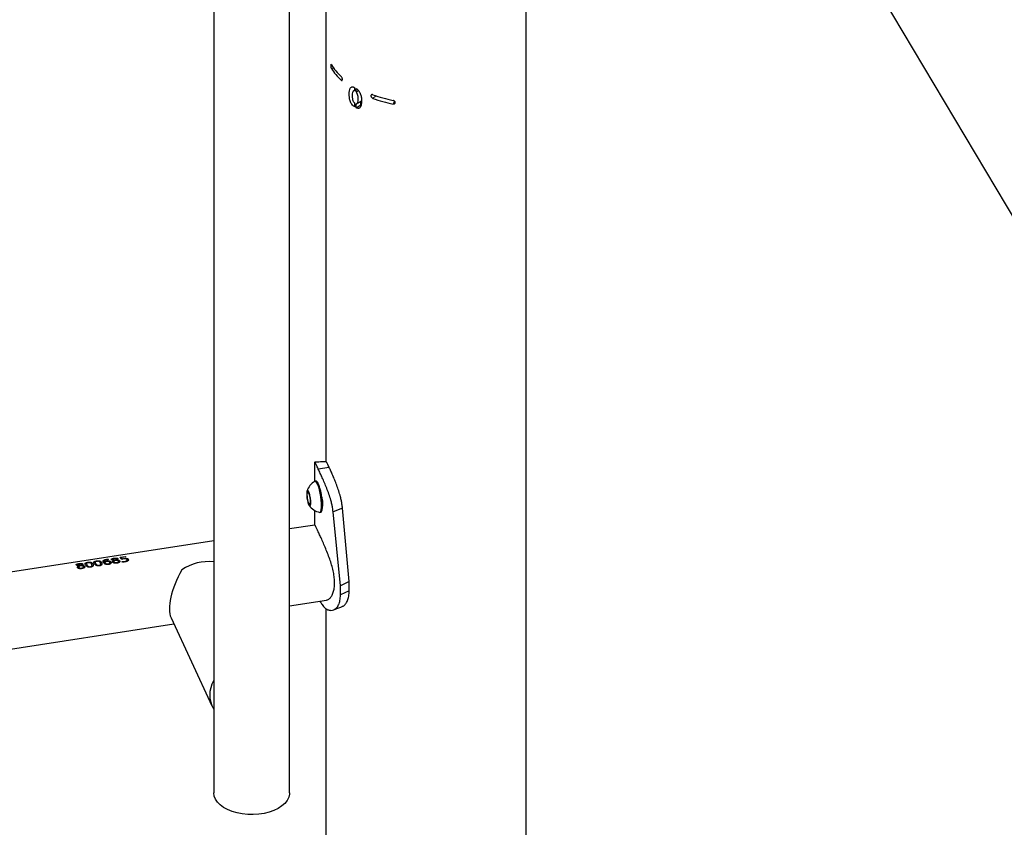
# Model space of a CAD drawing. Units: millimetres. Extents: x 0 to 59.4, y 0 to 42.1.
# Drawn here: x 45 to 46.1, y 28.1 to 29 of the extents above; entities that cross this region are included whole.
import ezdxf

# ---------------------------------------------------------------- set-up
doc = ezdxf.new("R2010")
doc.units = ezdxf.units.MM
doc.layers.add('LE_NORM', color=179, linetype='Continuous', lineweight=50)
doc.dimstyles.new('SLDDIMSTYLE0', dxfattribs={"dimtxt": 0.18, "dimasz": 0.3, "dimexe": 0, "dimexo": 0.0625, "dimgap": 0, "dimtad": 0, "dimtih": 1, "dimtoh": 1, "dimdec": 0, "dimrnd": 1e-09, "dimzin": 0, "dimdsep": 46, "dimtxsty": 'Standard', "dimsah": 1, "dimcen": 0.09, "dimadec": 0, "dimazin": 0, "dimtfac": 0.3, "dimtdec": 0, "dimtofl": 0, "dimtmove": 0, "dimatfit": 3, "dimfxl": 0, "dimfrac": 2, "dimtolj": 1, "dimtzin": 0, "dimarcsym": 0})

msp = doc.modelspace()

# ---------------------------------------------------------------- linework, layer by layer
at = {"color": 7, "linetype": 'Continuous', "lineweight": 25}
for p, q in [((45.2819, 28.1406), (45.2819, 32.654)), ((45.322, 31.2956), (45.322, 28.5076)), ((45.5442, 27.8913), (45.5442, 31.1853)), ((45.1977, 29.5571), (45.1977, 28.1406)), ((45.3537, 28.9227), (45.3537, 28.919)), ((45.3537, 28.9194), (45.3528, 28.9189)), ((45.3555, 28.918), (45.3555, 28.9217)), ((45.3555, 28.918), (45.358, 28.9194)), ((45.3537, 28.9058), (45.3537, 28.9014)), ((45.3555, 28.9004), (45.3555, 28.9048)), ((45.3555, 28.9004), (45.3607, 28.9035)), ((45.3607, 28.9035), (45.3607, 28.9075)), ((45.3095, 28.5054), (45.3095, 28.4858)), ((45.3258, 28.5014), (45.3137, 28.4995)), ((45.3258, 28.5014), (45.3137, 28.4995)), ((45.3137, 28.4995), (45.3137, 28.4995)), ((45.3258, 28.5014), (45.3258, 28.5014)), ((45.311, 28.4862), (45.3101, 28.4861)), ((45.3013, 28.4698), (45.3018, 28.4743)), ((45.3026, 28.4628), (45.3013, 28.4698)), ((45.3014, 28.4732), (45.3028, 28.4736)), ((45.3016, 28.4669), (45.3014, 28.4732)), ((45.3033, 28.4609), (45.3016, 28.4669)), ((45.3018, 28.4743), (45.3036, 28.4718)), ((45.3028, 28.4736), (45.3046, 28.4677)), ((45.3036, 28.4718), (45.3049, 28.4647)), ((45.3049, 28.4647), (45.3044, 28.4602)), ((45.3046, 28.4677), (45.3048, 28.4613)), ((45.3044, 28.4602), (45.3026, 28.4628)), ((45.3048, 28.4613), (45.3033, 28.4609)), ((45.3095, 28.4537), (45.3095, 28.4374)), ((45.3182, 28.4595), (45.3183, 28.4595)), ((45.3405, 28.4561), (45.3301, 28.4521)), ((45.3479, 28.3748), (45.3405, 28.4561)), ((45.3155, 28.4515), (45.3164, 28.4516)), ((45.3383, 28.3701), (45.3301, 28.4521)), ((45.3097, 28.4374), (45.2819, 28.4331)), ((45.1977, 28.4201), (43.3764, 28.1384)), ((45.0792, 28.3995), (45.0807, 28.3996)), ((45.0792, 28.3995), (45.0792, 28.3992)), ((45.0792, 28.3992), (45.0807, 28.3994)), ((45.081, 28.3993), (45.0795, 28.3991)), ((45.0807, 28.3996), (45.0807, 28.3994)), ((45.0844, 28.3992), (45.0844, 28.399)), ((45.0858, 28.3991), (45.0858, 28.3994)), ((45.0873, 28.4007), (45.0873, 28.4005)), ((45.0887, 28.3986), (45.0887, 28.3988)), ((45.09, 28.3987), (45.0901, 28.3985)), ((45.0903, 28.3998), (45.0903, 28.4001)), ((45.0916, 28.4003), (45.0916, 28.4001)), ((45.0916, 28.4001), (45.0917, 28.3997)), ((45.094, 28.4017), (45.1001, 28.4026)), ((45.094, 28.4015), (45.1001, 28.4024)), ((45.095, 28.3996), (45.094, 28.4017)), ((45.0959, 28.3995), (45.095, 28.3996)), ((45.1004, 28.4022), (45.0955, 28.4015)), ((45.0955, 28.4015), (45.0962, 28.4001)), ((45.0955, 28.4015), (45.0955, 28.4012)), ((45.0955, 28.4012), (45.0962, 28.3998)), ((45.0979, 28.3999), (45.0959, 28.3995)), ((45.0962, 28.4001), (45.098, 28.4004)), ((45.0962, 28.3998), (45.098, 28.4002)), ((45.0962, 28.4001), (45.0962, 28.3998)), ((45.098, 28.4004), (45.098, 28.4002)), ((45.1001, 28.4026), (45.1001, 28.4024)), ((45.1017, 28.3992), (45.1017, 28.3989)), ((45.1031, 28.3995), (45.1031, 28.3992)), ((45.1031, 28.3992), (45.1032, 28.3986)), ((45.0455, 28.3932), (45.0455, 28.3929)), ((45.0468, 28.3903), (45.0468, 28.3901)), ((45.0469, 28.3931), (45.0469, 28.3934)), ((45.0481, 28.3906), (45.0481, 28.3903)), ((45.0481, 28.3903), (45.0481, 28.3905)), ((45.0484, 28.3947), (45.0484, 28.3945)), ((45.0485, 28.3923), (45.0485, 28.3921)), ((45.0498, 28.3925), (45.0498, 28.3928)), ((45.0512, 28.3927), (45.0512, 28.3925)), ((45.0514, 28.3938), (45.0514, 28.3941)), ((45.0514, 28.3896), (45.0514, 28.3898)), ((45.0527, 28.3943), (45.0527, 28.3941)), ((45.0527, 28.3941), (45.0528, 28.3937)), ((45.0534, 28.3912), (45.0534, 28.3914)), ((45.0547, 28.3916), (45.0548, 28.3914)), ((45.0548, 28.3914), (45.0549, 28.391)), ((45.0567, 28.3944), (45.0571, 28.3933)), ((45.0571, 28.3933), (45.0571, 28.3935)), ((45.0581, 28.3962), (45.0581, 28.396)), ((45.0611, 28.3911), (45.0611, 28.3913)), ((45.0637, 28.3945), (45.0637, 28.3943)), ((45.0664, 28.396), (45.0668, 28.3948)), ((45.0668, 28.3948), (45.0668, 28.395)), ((45.0678, 28.3977), (45.0678, 28.3975)), ((45.0708, 28.3926), (45.0708, 28.3928)), ((45.0735, 28.396), (45.0735, 28.3958)), ((45.0767, 28.3965), (45.0768, 28.3965)), ((45.0767, 28.3965), (45.0767, 28.3963)), ((45.0767, 28.3963), (45.0768, 28.3963)), ((45.0768, 28.3965), (45.0768, 28.3963)), ((45.0771, 28.3956), (45.0772, 28.3954)), ((45.0772, 28.3954), (45.0772, 28.3956)), ((45.0793, 28.3976), (45.0793, 28.3974)), ((45.0807, 28.3941), (45.0807, 28.3944)), ((45.0838, 28.3965), (45.0838, 28.3963)), ((45.0838, 28.3963), (45.084, 28.3955)), ((45.0857, 28.3964), (45.0857, 28.3961)), ((45.087, 28.3967), (45.087, 28.3963)), ((45.087, 28.3963), (45.087, 28.3966)), ((45.0873, 28.3983), (45.0874, 28.3981)), ((45.0902, 28.3956), (45.0902, 28.3958)), ((45.0923, 28.3972), (45.0923, 28.3974)), ((45.0936, 28.3976), (45.0936, 28.3974)), ((45.0936, 28.3974), (45.0938, 28.397)), ((45.0994, 28.3972), (45.0994, 28.397)), ((45.3479, 28.3748), (45.3383, 28.3701)), ((45.3383, 28.3599), (45.3383, 28.3701)), ((45.3479, 28.3645), (45.3479, 28.3748)), ((45.3479, 28.3645), (45.3383, 28.3599)), ((45.2819, 28.3479), (45.3226, 28.3542)), ((45.322, 28.3449), (45.322, 27.942)), ((45.1504, 28.3347), (45.1958, 28.2369)), ((43.3764, 28.0531), (45.1535, 28.328))]:
    msp.add_line(p, q, dxfattribs=at)
at = {"color": 8, "linetype": 'Continuous', "lineweight": 25}
for p, q in [((45.3307, 28.9444), (45.3282, 28.9439)), ((45.3398, 28.9312), (45.339, 28.931)), ((45.3773, 28.9137), (45.374, 28.9107)), ((45.3983, 28.9075), (45.3965, 28.9045))]:
    msp.add_line(p, q, dxfattribs=at)
at = {"color": 7, "linetype": 'Continuous', "lineweight": 25, "flags": 128}
for points in [[(45.3171, 28.4554), (45.3173, 28.4581), (45.3173, 28.4614), (45.317, 28.4651), (45.3165, 28.469), (45.3158, 28.4728), (45.315, 28.4765), (45.3141, 28.4797), (45.3131, 28.4824), (45.3121, 28.4844), (45.3111, 28.4857), (45.3102, 28.4861), (45.3098, 28.486)], [(45.3152, 28.4515), (45.3158, 28.4516), (45.3165, 28.4526), (45.317, 28.4543), (45.3173, 28.4568), (45.3173, 28.4598), (45.3171, 28.4634), (45.3167, 28.4672), (45.3162, 28.471), (45.3154, 28.4748), (45.3145, 28.4783), (45.3135, 28.4812), (45.3125, 28.4836), (45.3115, 28.4852), (45.3106, 28.486), (45.3098, 28.486)], [(45.3164, 28.4516), (45.3167, 28.4518), (45.3174, 28.4527), (45.3179, 28.4544), (45.3182, 28.4569), (45.3182, 28.46), (45.3181, 28.4635), (45.3177, 28.4673), (45.3171, 28.4712), (45.3163, 28.4749), (45.3154, 28.4784), (45.3145, 28.4814), (45.3134, 28.4837), (45.3124, 28.4854), (45.3115, 28.4861), (45.311, 28.4862)], [(45.318, 28.4555), (45.3182, 28.4583), (45.3182, 28.4616), (45.3179, 28.4653), (45.3174, 28.4691), (45.3167, 28.473), (45.3159, 28.4766), (45.315, 28.4799), (45.314, 28.4826), (45.313, 28.4846), (45.312, 28.4858), (45.3111, 28.4862), (45.311, 28.4862)], [(45.3022, 28.4625), (45.3029, 28.4604), (45.3037, 28.4591), (45.3044, 28.4586), (45.3049, 28.4591), (45.3052, 28.4605), (45.3053, 28.4625), (45.3052, 28.4652), (45.3048, 28.468), (45.3043, 28.4708), (45.3036, 28.4731), (45.3028, 28.4749), (45.3021, 28.4758), (45.3015, 28.4758), (45.3011, 28.4749), (45.3008, 28.4731), (45.3009, 28.4707), (45.3011, 28.468), (45.3016, 28.4651), (45.3022, 28.4625)], [(45.3053, 28.4606), (45.3053, 28.4627), (45.3052, 28.4653), (45.3048, 28.4682), (45.3042, 28.4709), (45.3035, 28.4733), (45.3028, 28.475), (45.3021, 28.4758), (45.3015, 28.4758), (45.301, 28.4748), (45.3008, 28.473), (45.3009, 28.4706), (45.3011, 28.4678), (45.3016, 28.4649), (45.3023, 28.4624), (45.303, 28.4603), (45.3037, 28.459), (45.3044, 28.4586), (45.3049, 28.4592), (45.3053, 28.4606)], [(45.3152, 28.4515), (45.3154, 28.4515), (45.3161, 28.4519), (45.3167, 28.4533), (45.3171, 28.4554)], [(45.2819, 28.1406), (45.2819, 28.139), (45.281, 28.1355), (45.2793, 28.132), (45.2767, 28.1288), (45.2733, 28.1259), (45.2692, 28.1232), (45.2645, 28.1209), (45.2593, 28.119), (45.2537, 28.1176), (45.2477, 28.1167), (45.2416, 28.1163), (45.2355, 28.1164), (45.2294, 28.117), (45.2236, 28.1182), (45.2181, 28.1198), (45.2131, 28.1218), (45.2086, 28.1243), (45.2048, 28.1271), (45.2018, 28.1301), (45.1996, 28.1334), (45.1982, 28.1369), (45.1977, 28.1404), (45.1977, 28.1406)]]:
    msp.add_lwpolyline(points, dxfattribs=at)
at = {"color": 7, "linetype": 'Continuous', "lineweight": 25}
for centre, radius, start, end in [((45.3791, 28.9794), 0.0598, 211.6559, 227.8901), ((45.3791, 28.9753), 0.0598, 211.6559, 227.8901), ((45.4272, 29.0627), 0.1572, 250.2389, 258.7534), ((45.4272, 29.0586), 0.1572, 250.2389, 258.7534), ((45.319, 28.4697), 0.0186, 119.3728, 163.3885), ((45.319, 28.4697), 0.0186, 119.3728, 163.3885), ((45.319, 28.4697), 0.0186, 214.1976, 258.2132), ((45.319, 28.4697), 0.0186, 214.1976, 258.2132), ((45.3139, 28.455), 0.00416, 306.1968, 7.3716), ((45.0712, 28.3917), 0.0123, 37.8294, 40.0244), ((45.0713, 28.3915), 0.0123, 37.8294, 40.0244), ((45.0905, 28.3946), 0.0124, 37.6356, 40.0091), ((45.0906, 28.3944), 0.0124, 37.6356, 40.0091), ((45.0584, 28.3786), 0.0419, 25.2457, 26.328), ((45.1914, 28.3468), 0.0501, 82.7541, 125.2951), ((45.3639, 28.3803), 0.0555, 209.3616, 213.9978), ((45.2231, 28.249), 0.0298, 148.5909, 211.4091)]:
    msp.add_arc(centre, radius, start, end, dxfattribs=at)
msp.add_ellipse((45.1784, 28.3745), major_axis=(0.0238, 0.0445), ratio=0.402585, start_param=1.488776, end_param=2.847579, dxfattribs=at)
for points, knots in [([(45.3282, 28.948), (45.3281, 28.9482), (45.3279, 28.9485), (45.3276, 28.9485), (45.3274, 28.9481), (45.3274, 28.9474), (45.3274, 28.9465), (45.3276, 28.9455), (45.3279, 28.9446), (45.3281, 28.9442), (45.3282, 28.9439)], [0, 0, 0, 0, 0.12518, 0.250246, 0.375275, 0.500219, 0.625103, 0.749995, 0.874942, 1, 1, 1, 1]), ([(45.339, 28.931), (45.3392, 28.9308), (45.3395, 28.9306), (45.34, 28.9306), (45.3403, 28.9311), (45.3404, 28.9318), (45.3403, 28.9327), (45.34, 28.9336), (45.3395, 28.9345), (45.3392, 28.9349), (45.339, 28.935)], [0, 0, 0, 0, 0.12518, 0.250246, 0.375275, 0.500219, 0.625103, 0.749995, 0.874942, 1, 1, 1, 1]), ([(45.3537, 28.9014), (45.3532, 28.9018), (45.3522, 28.9024), (45.3508, 28.9041), (45.3497, 28.9059), (45.3486, 28.9087), (45.348, 28.912), (45.3479, 28.9157), (45.3481, 28.9191), (45.3488, 28.9216), (45.3498, 28.9229), (45.3508, 28.9235), (45.352, 28.9235), (45.3529, 28.9231), (45.3535, 28.9228), (45.3537, 28.9227)], [0, 0, 0, 0, 0.0622907, 0.1245841, 0.1870134, 0.2495255, 0.3741428, 0.4993805, 0.6268178, 0.7490486, 0.8116799, 0.8742308, 0.936757, 0.968276, 1, 1, 1, 1]), ([(45.3537, 28.919), (45.3535, 28.919), (45.3529, 28.9191), (45.3523, 28.9184), (45.3514, 28.917), (45.3512, 28.9138), (45.3513, 28.9109), (45.3519, 28.9087), (45.3523, 28.9076), (45.3529, 28.9065), (45.3534, 28.906), (45.3537, 28.9058)], [0, 0, 0, 0, 0.0627327, 0.1242375, 0.2501843, 0.4997948, 0.7495003, 0.812129, 0.874747, 0.9373845, 1, 1, 1, 1]), ([(45.3555, 28.9217), (45.3558, 28.9215), (45.3563, 28.9212), (45.3573, 28.9203), (45.3585, 28.919), (45.3596, 28.9171), (45.3605, 28.9152), (45.3611, 28.9132), (45.3616, 28.9107), (45.3617, 28.908), (45.3615, 28.9053), (45.3611, 28.9031), (45.3605, 28.9014), (45.3597, 28.9001), (45.3585, 28.8995), (45.357, 28.8996), (45.356, 28.9001), (45.3555, 28.9004)], [0, 0, 0, 0, 0.031333, 0.06256, 0.125028, 0.187509, 0.250018, 0.309649, 0.375109, 0.500109, 0.591779, 0.674706, 0.750246, 0.812724, 0.8751, 0.937528, 1, 1, 1, 1]), ([(45.3555, 28.9048), (45.3557, 28.9048), (45.3563, 28.9047), (45.357, 28.9053), (45.3579, 28.9068), (45.358, 28.91), (45.3578, 28.9132), (45.3569, 28.9157), (45.3563, 28.9171), (45.3558, 28.9177), (45.3555, 28.918)], [0, 0, 0, 0, 0.062646, 0.125329, 0.250064, 0.499894, 0.749673, 0.87467, 0.937364, 1, 1, 1, 1]), ([(45.374, 28.9148), (45.3738, 28.9149), (45.3732, 28.915), (45.3725, 28.9148), (45.3721, 28.9143), (45.3719, 28.9136), (45.3721, 28.9127), (45.3725, 28.9119), (45.3732, 28.9111), (45.3738, 28.9109), (45.374, 28.9107)], [0, 0, 0, 0, 0.12518, 0.250246, 0.375275, 0.500219, 0.625103, 0.749995, 0.874942, 1, 1, 1, 1]), ([(45.3565, 28.905), (45.3574, 28.9055), (45.3591, 28.9065), (45.3609, 28.9076), (45.3618, 28.9081)], [0, 0, 0, 0, 0.479241, 1, 1, 1, 1]), ([(45.3614, 28.9079), (45.3614, 28.9079), (45.3616, 28.9079), (45.3616, 28.908), (45.3617, 28.9082)], [0, 0, 0, 0, 0.012904, 1, 1, 1, 1]), ([(45.3965, 28.9045), (45.3968, 28.9045), (45.3975, 28.9044), (45.3983, 28.9047), (45.3988, 28.9053), (45.399, 28.9061), (45.3988, 28.9069), (45.3983, 28.9077), (45.3975, 28.9083), (45.3968, 28.9085), (45.3965, 28.9086)], [0, 0, 0, 0, 0.12518, 0.250246, 0.375275, 0.500219, 0.625103, 0.749995, 0.874942, 1, 1, 1, 1]), ([(45.3223, 28.5077), (45.3202, 28.5076), (45.316, 28.5074), (45.3118, 28.5072), (45.3097, 28.5071)], [0, 0, 0, 0, 0.499794, 1, 1, 1, 1]), ([(45.3258, 28.5014), (45.3254, 28.5021), (45.3247, 28.5036), (45.3239, 28.5054), (45.3232, 28.5066), (45.3227, 28.5074), (45.3224, 28.5077), (45.3223, 28.5076), (45.3223, 28.5076)], [0, 0, 0, 0, 0.211709, 0.403231, 0.575916, 0.772531, 0.968055, 1, 1, 1, 1]), ([(45.3137, 28.4995), (45.3133, 28.5004), (45.3125, 28.502), (45.3116, 28.504), (45.3108, 28.5056), (45.3103, 28.5066), (45.3099, 28.5072), (45.3096, 28.5071), (45.3095, 28.5067), (45.3095, 28.5057), (45.3095, 28.5054)], [0, 0, 0, 0, 0.138647, 0.26378, 0.376039, 0.502831, 0.627695, 0.751972, 0.940755, 1, 1, 1, 1]), ([(45.3301, 28.4521), (45.3299, 28.4537), (45.3296, 28.4564), (45.3287, 28.4608), (45.3274, 28.4658), (45.3255, 28.4718), (45.3231, 28.4783), (45.3205, 28.4844), (45.3181, 28.49), (45.3157, 28.4951), (45.3144, 28.498), (45.3137, 28.4995)], [0, 0, 0, 0, 0.092338, 0.165205, 0.250208, 0.374573, 0.50021, 0.624846, 0.746289, 0.867593, 1, 1, 1, 1]), ([(45.3405, 28.4561), (45.3403, 28.4576), (45.34, 28.4604), (45.3393, 28.4646), (45.3381, 28.4695), (45.3364, 28.4753), (45.3342, 28.4815), (45.3319, 28.4874), (45.3297, 28.4926), (45.3276, 28.4974), (45.3264, 28.5), (45.3258, 28.5014)], [0, 0, 0, 0, 0.0974934, 0.1739723, 0.2623106, 0.3897677, 0.5160974, 0.6391268, 0.7571083, 0.8735781, 1, 1, 1, 1]), ([(45.3174, 28.4686), (45.3175, 28.4686), (45.3177, 28.4676), (45.318, 28.4658), (45.3184, 28.4631), (45.3184, 28.4616), (45.3184, 28.4608)], [0, 0, 0, 0, 0.019801, 0.344986, 0.666438, 1, 1, 1, 1]), ([(45.3184, 28.4608), (45.3184, 28.46), (45.3183, 28.4586), (45.318, 28.4569), (45.3177, 28.4563), (45.3175, 28.4559)], [0, 0, 0, 0, 0.352596, 0.692524, 1, 1, 1, 1]), ([(45.3318, 28.373), (45.3317, 28.3749), (45.3316, 28.3788), (45.3305, 28.3851), (45.329, 28.3916), (45.3269, 28.3982), (45.3245, 28.4048), (45.3219, 28.4113), (45.3193, 28.4176), (45.3168, 28.4231), (45.3146, 28.428), (45.3128, 28.4318), (45.3114, 28.4348), (45.3104, 28.4366), (45.3099, 28.4375), (45.3098, 28.4373), (45.3097, 28.4373)], [0, 0, 0, 0, 0.072461, 0.147108, 0.219546, 0.293945, 0.369076, 0.446267, 0.523313, 0.602754, 0.676972, 0.75353, 0.824813, 0.898116, 0.970438, 1, 1, 1, 1]), ([(45.0755, 28.3959), (45.0753, 28.3963), (45.0749, 28.397), (45.0751, 28.3979), (45.0758, 28.3985), (45.0768, 28.3989), (45.0777, 28.3992), (45.0785, 28.3994), (45.0789, 28.3994), (45.0792, 28.3995)], [0, 0, 0, 0, 0.250361, 0.499637, 0.62462, 0.749558, 0.874643, 0.937311, 1, 1, 1, 1]), ([(45.0751, 28.397), (45.0751, 28.3973), (45.0751, 28.3977), (45.0759, 28.3983), (45.0768, 28.3987), (45.0777, 28.399), (45.0785, 28.3991), (45.079, 28.3992), (45.0792, 28.3992)], [0, 0, 0, 0, 0.296615, 0.471959, 0.647535, 0.823537, 0.911749, 1, 1, 1, 1]), ([(45.0795, 28.3991), (45.0788, 28.399), (45.0779, 28.3988), (45.077, 28.3984), (45.0765, 28.398), (45.0763, 28.3973), (45.0765, 28.3968), (45.0767, 28.3965)], [0, 0, 0, 0, 0.249371, 0.374486, 0.499621, 0.749266, 1, 1, 1, 1]), ([(45.0844, 28.3992), (45.0844, 28.3993), (45.0843, 28.3994), (45.0843, 28.3997), (45.0846, 28.3999), (45.0851, 28.4002), (45.086, 28.4005), (45.0868, 28.4006), (45.0873, 28.4007)], [0, 0, 0, 0, 0.12517, 0.250233, 0.375266, 0.500394, 0.749756, 1, 1, 1, 1]), ([(45.0844, 28.399), (45.0844, 28.399), (45.0843, 28.3992), (45.0843, 28.3994), (45.0846, 28.3997), (45.0851, 28.4), (45.086, 28.4003), (45.0868, 28.4004), (45.0873, 28.4005)], [0, 0, 0, 0, 0.124743, 0.249455, 0.374297, 0.499415, 0.749155, 1, 1, 1, 1]), ([(45.0873, 28.3983), (45.0867, 28.3984), (45.0857, 28.3985), (45.0847, 28.3988), (45.0845, 28.3991), (45.0844, 28.3992)], [0, 0, 0, 0, 0.499547, 0.749671, 1, 1, 1, 1]), ([(45.0875, 28.4004), (45.0873, 28.4003), (45.0867, 28.4002), (45.0862, 28.4), (45.0859, 28.3998), (45.0857, 28.3997), (45.0857, 28.3995), (45.0857, 28.3994), (45.0858, 28.3994)], [0, 0, 0, 0, 0.250209, 0.499476, 0.624627, 0.749661, 0.874766, 1, 1, 1, 1]), ([(45.0858, 28.3994), (45.0858, 28.3993), (45.0859, 28.3992), (45.0862, 28.3991), (45.0865, 28.399), (45.0873, 28.3988), (45.0881, 28.3988), (45.0887, 28.3988)], [0, 0, 0, 0, 0.125186, 0.250155, 0.375221, 0.500315, 1, 1, 1, 1]), ([(45.0858, 28.3991), (45.0858, 28.3991), (45.0859, 28.399), (45.0862, 28.3988), (45.0865, 28.3987), (45.0873, 28.3986), (45.0881, 28.3986), (45.0887, 28.3986)], [0, 0, 0, 0, 0.124823, 0.249498, 0.374407, 0.499509, 1, 1, 1, 1]), ([(45.0873, 28.4007), (45.0877, 28.4008), (45.0886, 28.4009), (45.0897, 28.4009), (45.0905, 28.4008), (45.091, 28.4007), (45.0913, 28.4006), (45.0915, 28.4004), (45.0916, 28.4003), (45.0916, 28.4003)], [0, 0, 0, 0, 0.250186, 0.4995, 0.62786, 0.749618, 0.874669, 0.937322, 1, 1, 1, 1]), ([(45.0873, 28.4005), (45.0877, 28.4005), (45.0886, 28.4007), (45.0897, 28.4007), (45.0905, 28.4006), (45.091, 28.4005), (45.0913, 28.4003), (45.0915, 28.4002), (45.0916, 28.4001), (45.0916, 28.4001)], [0, 0, 0, 0, 0.25079, 0.50049, 0.628846, 0.750401, 0.875094, 0.937539, 1, 1, 1, 1]), ([(45.0903, 28.4001), (45.0902, 28.4001), (45.0901, 28.4002), (45.0899, 28.4003), (45.0896, 28.4004), (45.0891, 28.4005), (45.0883, 28.4005), (45.0878, 28.4004), (45.0875, 28.4004)], [0, 0, 0, 0, 0.125205, 0.250299, 0.371502, 0.500413, 0.749758, 1, 1, 1, 1]), ([(45.0887, 28.3988), (45.0892, 28.399), (45.0898, 28.3992), (45.0902, 28.3995), (45.0904, 28.3998), (45.0903, 28.4), (45.0903, 28.4001)], [0, 0, 0, 0, 0.4999769, 0.6266751, 0.7507069, 1, 1, 1, 1]), ([(45.0887, 28.3986), (45.0892, 28.3987), (45.0898, 28.399), (45.0902, 28.3993), (45.0904, 28.3996), (45.0903, 28.3997), (45.0903, 28.3998)], [0, 0, 0, 0, 0.500788, 0.627472, 0.751347, 1, 1, 1, 1]), ([(45.0916, 28.4003), (45.0917, 28.4002), (45.0918, 28.3999), (45.0913, 28.3993), (45.0905, 28.399), (45.09, 28.3987)], [0, 0, 0, 0, 0.249888, 0.500061, 1, 1, 1, 1]), ([(45.09, 28.3987), (45.0908, 28.3987), (45.092, 28.3986), (45.0932, 28.3982), (45.0935, 28.3978), (45.0936, 28.3976)], [0, 0, 0, 0, 0.500473, 0.750238, 1, 1, 1, 1]), ([(45.0901, 28.3985), (45.0908, 28.3985), (45.092, 28.3984), (45.0932, 28.398), (45.0935, 28.3976), (45.0936, 28.3974)], [0, 0, 0, 0, 0.501253, 0.750836, 1, 1, 1, 1]), ([(45.1017, 28.3992), (45.1016, 28.3993), (45.1014, 28.3996), (45.1008, 28.3999), (45.1003, 28.4), (45.0997, 28.4), (45.0989, 28.4), (45.0983, 28.4), (45.0979, 28.3999)], [0, 0, 0, 0, 0.249325, 0.373885, 0.499287, 0.617755, 0.749652, 1, 1, 1, 1]), ([(45.098, 28.4004), (45.0985, 28.4005), (45.0993, 28.4006), (45.1004, 28.4006), (45.1011, 28.4005), (45.1018, 28.4004), (45.1026, 28.4001), (45.1029, 28.3997), (45.1031, 28.3995)], [0, 0, 0, 0, 0.250204, 0.375468, 0.500647, 0.627004, 0.750933, 1, 1, 1, 1]), ([(45.098, 28.4002), (45.0985, 28.4003), (45.0993, 28.4004), (45.1004, 28.4004), (45.1011, 28.4003), (45.1018, 28.4002), (45.1024, 28.3999), (45.1028, 28.3997), (45.103, 28.3994), (45.103, 28.3993), (45.1031, 28.3992)], [0, 0, 0, 0, 0.250472, 0.375793, 0.500913, 0.627046, 0.750578, 0.875192, 0.937588, 1, 1, 1, 1]), ([(45.0994, 28.3972), (45.0997, 28.3973), (45.1003, 28.3974), (45.101, 28.3977), (45.1014, 28.3979), (45.1017, 28.3982), (45.1019, 28.3987), (45.1018, 28.399), (45.1017, 28.3992)], [0, 0, 0, 0, 0.250121, 0.375368, 0.500524, 0.625551, 0.750572, 1, 1, 1, 1]), ([(45.0994, 28.397), (45.0997, 28.3971), (45.1003, 28.3972), (45.101, 28.3975), (45.1014, 28.3977), (45.1017, 28.398), (45.1019, 28.3984), (45.1018, 28.3987), (45.1017, 28.3989)], [0, 0, 0, 0, 0.250783, 0.376285, 0.50157, 0.626548, 0.751335, 1, 1, 1, 1]), ([(45.1031, 28.3995), (45.1032, 28.3992), (45.1033, 28.3987), (45.103, 28.3981), (45.1026, 28.3977), (45.102, 28.3973), (45.101, 28.3969), (45.1002, 28.3967), (45.0996, 28.3966)], [0, 0, 0, 0, 0.249311, 0.374389, 0.499502, 0.620605, 0.749898, 1, 1, 1, 1]), ([(45.0455, 28.3932), (45.0455, 28.3933), (45.0454, 28.3934), (45.0454, 28.3937), (45.0457, 28.3939), (45.0462, 28.3942), (45.0471, 28.3945), (45.0479, 28.3946), (45.0484, 28.3947)], [0, 0, 0, 0, 0.12517, 0.250233, 0.375266, 0.500394, 0.749756, 1, 1, 1, 1]), ([(45.0455, 28.3929), (45.0455, 28.393), (45.0454, 28.3932), (45.0455, 28.3934), (45.0457, 28.3937), (45.0462, 28.3939), (45.0471, 28.3942), (45.048, 28.3944), (45.0484, 28.3945)], [0, 0, 0, 0, 0.124743, 0.249455, 0.374297, 0.499415, 0.749155, 1, 1, 1, 1]), ([(45.0485, 28.3923), (45.0478, 28.3923), (45.0468, 28.3924), (45.0459, 28.3928), (45.0456, 28.3931), (45.0455, 28.3932)], [0, 0, 0, 0, 0.499547, 0.749671, 1, 1, 1, 1]), ([(45.0468, 28.3903), (45.0467, 28.3905), (45.0466, 28.3909), (45.047, 28.3915), (45.0476, 28.3919), (45.0482, 28.3922), (45.0485, 28.3923)], [0, 0, 0, 0, 0.249523, 0.499085, 0.749329, 1, 1, 1, 1]), ([(45.0468, 28.3901), (45.0467, 28.3903), (45.0466, 28.3907), (45.047, 28.3912), (45.0476, 28.3917), (45.0482, 28.3919), (45.0485, 28.3921)], [0, 0, 0, 0, 0.248957, 0.498312, 0.748801, 1, 1, 1, 1]), ([(45.0486, 28.3943), (45.0484, 28.3943), (45.0478, 28.3942), (45.0473, 28.394), (45.047, 28.3938), (45.0468, 28.3937), (45.0468, 28.3935), (45.0469, 28.3934), (45.0469, 28.3934)], [0, 0, 0, 0, 0.250209, 0.499476, 0.624627, 0.749661, 0.874766, 1, 1, 1, 1]), ([(45.0517, 28.3892), (45.0512, 28.3891), (45.0502, 28.389), (45.0489, 28.3891), (45.048, 28.3893), (45.0474, 28.3896), (45.0471, 28.3899), (45.0469, 28.3902), (45.0468, 28.3903), (45.0468, 28.3903)], [0, 0, 0, 0, 0.250282, 0.499527, 0.625965, 0.749576, 0.874636, 0.937308, 1, 1, 1, 1]), ([(45.0469, 28.3934), (45.0469, 28.3933), (45.047, 28.3932), (45.0473, 28.3931), (45.0476, 28.3929), (45.0484, 28.3928), (45.0492, 28.3928), (45.0498, 28.3928)], [0, 0, 0, 0, 0.125186, 0.250155, 0.375221, 0.500315, 1, 1, 1, 1]), ([(45.0469, 28.3931), (45.0469, 28.3931), (45.047, 28.393), (45.0473, 28.3928), (45.0476, 28.3927), (45.0485, 28.3926), (45.0492, 28.3926), (45.0498, 28.3925)], [0, 0, 0, 0, 0.124823, 0.249498, 0.374407, 0.499509, 1, 1, 1, 1]), ([(45.0498, 28.3922), (45.0493, 28.392), (45.0486, 28.3917), (45.0482, 28.3913), (45.048, 28.391), (45.0481, 28.3907), (45.0481, 28.3905)], [0, 0, 0, 0, 0.499729, 0.627326, 0.750484, 1, 1, 1, 1]), ([(45.0481, 28.3905), (45.0482, 28.3905), (45.0482, 28.3904), (45.0483, 28.3903), (45.0486, 28.3901), (45.0489, 28.3899), (45.0495, 28.3897), (45.0504, 28.3897), (45.051, 28.3898), (45.0514, 28.3898)], [0, 0, 0, 0, 0.062681, 0.125341, 0.250403, 0.374058, 0.500486, 0.749737, 1, 1, 1, 1]), ([(45.0481, 28.3903), (45.0482, 28.3903), (45.0482, 28.3902), (45.0484, 28.3901), (45.0486, 28.3899), (45.0489, 28.3897), (45.0495, 28.3895), (45.0504, 28.3895), (45.051, 28.3896), (45.0514, 28.3896)], [0, 0, 0, 0, 0.062465, 0.124918, 0.24962, 0.373067, 0.499478, 0.749127, 1, 1, 1, 1]), ([(45.0484, 28.3947), (45.0488, 28.3948), (45.0497, 28.3949), (45.0508, 28.3949), (45.0516, 28.3948), (45.0521, 28.3947), (45.0524, 28.3945), (45.0526, 28.3944), (45.0527, 28.3943), (45.0527, 28.3943)], [0, 0, 0, 0, 0.250186, 0.4995, 0.62786, 0.749618, 0.874669, 0.937322, 1, 1, 1, 1]), ([(45.0484, 28.3945), (45.0488, 28.3945), (45.0497, 28.3946), (45.0508, 28.3947), (45.0516, 28.3946), (45.0522, 28.3945), (45.0525, 28.3943), (45.0526, 28.3942), (45.0527, 28.3941), (45.0527, 28.3941)], [0, 0, 0, 0, 0.25079, 0.50049, 0.628846, 0.750401, 0.875094, 0.937539, 1, 1, 1, 1]), ([(45.0514, 28.3941), (45.0513, 28.3941), (45.0512, 28.3942), (45.051, 28.3943), (45.0507, 28.3944), (45.0502, 28.3945), (45.0495, 28.3945), (45.0489, 28.3944), (45.0486, 28.3943)], [0, 0, 0, 0, 0.125205, 0.250299, 0.371502, 0.500413, 0.749758, 1, 1, 1, 1]), ([(45.0498, 28.3928), (45.0503, 28.3929), (45.0509, 28.3932), (45.0513, 28.3935), (45.0515, 28.3938), (45.0514, 28.3939), (45.0514, 28.3941)], [0, 0, 0, 0, 0.499977, 0.626675, 0.750707, 1, 1, 1, 1]), ([(45.0498, 28.3925), (45.0503, 28.3927), (45.0509, 28.393), (45.0513, 28.3933), (45.0515, 28.3935), (45.0514, 28.3937), (45.0514, 28.3938)], [0, 0, 0, 0, 0.5007875, 0.6274721, 0.7513469, 1, 1, 1, 1]), ([(45.0534, 28.3914), (45.0533, 28.3915), (45.0532, 28.3917), (45.0529, 28.3919), (45.0524, 28.392), (45.0514, 28.3922), (45.0505, 28.3922), (45.0498, 28.3922)], [0, 0, 0, 0, 0.124929, 0.249793, 0.369044, 0.500017, 1, 1, 1, 1]), ([(45.0527, 28.3943), (45.0528, 28.3942), (45.0529, 28.3939), (45.0524, 28.3933), (45.0517, 28.393), (45.0512, 28.3927)], [0, 0, 0, 0, 0.2498875, 0.5000608, 1, 1, 1, 1]), ([(45.0512, 28.3927), (45.0519, 28.3927), (45.0531, 28.3926), (45.0543, 28.3922), (45.0546, 28.3918), (45.0547, 28.3916)], [0, 0, 0, 0, 0.500473, 0.750238, 1, 1, 1, 1]), ([(45.0512, 28.3925), (45.0519, 28.3925), (45.0531, 28.3924), (45.0543, 28.3919), (45.0546, 28.3916), (45.0548, 28.3914)], [0, 0, 0, 0, 0.501253, 0.750836, 1, 1, 1, 1]), ([(45.0514, 28.3898), (45.0517, 28.3899), (45.0523, 28.39), (45.053, 28.3903), (45.0533, 28.3906), (45.0535, 28.3909), (45.0535, 28.3911), (45.0534, 28.3913), (45.0534, 28.3914)], [0, 0, 0, 0, 0.250276, 0.499414, 0.624539, 0.749602, 0.87477, 1, 1, 1, 1]), ([(45.0514, 28.3896), (45.0517, 28.3897), (45.0523, 28.3898), (45.053, 28.3901), (45.0533, 28.3904), (45.0535, 28.3907), (45.0535, 28.3909), (45.0534, 28.3911), (45.0534, 28.3912)], [0, 0, 0, 0, 0.250904, 0.50043, 0.625523, 0.750374, 0.875185, 1, 1, 1, 1]), ([(45.0547, 28.3916), (45.0548, 28.3915), (45.0549, 28.3912), (45.0549, 28.3908), (45.0546, 28.3904), (45.0541, 28.3899), (45.0531, 28.3895), (45.0522, 28.3893), (45.0517, 28.3892)], [0, 0, 0, 0, 0.125237, 0.250364, 0.371953, 0.500593, 0.749819, 1, 1, 1, 1]), ([(45.0557, 28.3933), (45.0555, 28.3936), (45.0552, 28.3942), (45.0552, 28.3949), (45.0556, 28.3954), (45.0562, 28.3957), (45.0571, 28.396), (45.0577, 28.3961), (45.0581, 28.3962)], [0, 0, 0, 0, 0.250477, 0.500302, 0.625319, 0.750121, 0.874911, 1, 1, 1, 1]), ([(45.0553, 28.3943), (45.0553, 28.3944), (45.0552, 28.3948), (45.0556, 28.3952), (45.0562, 28.3955), (45.0571, 28.3958), (45.0578, 28.3959), (45.0581, 28.396)], [0, 0, 0, 0, 0.223716, 0.417469, 0.611227, 0.805305, 1, 1, 1, 1]), ([(45.0614, 28.3907), (45.061, 28.3907), (45.0603, 28.3906), (45.0592, 28.3907), (45.0582, 28.391), (45.0572, 28.3915), (45.0563, 28.3923), (45.0559, 28.3929), (45.0557, 28.3933)], [0, 0, 0, 0, 0.1250247, 0.2498233, 0.3746638, 0.4997287, 0.7495513, 1, 1, 1, 1]), ([(45.0584, 28.3959), (45.0581, 28.3958), (45.0577, 28.3957), (45.0573, 28.3956), (45.0569, 28.3954), (45.0567, 28.3952), (45.0565, 28.3945), (45.0568, 28.3939), (45.0571, 28.3935)], [0, 0, 0, 0, 0.124893, 0.18697, 0.250079, 0.374861, 0.500049, 1, 1, 1, 1]), ([(45.0571, 28.3935), (45.0574, 28.393), (45.0578, 28.3923), (45.0588, 28.3916), (45.0593, 28.3914), (45.0598, 28.3913), (45.0604, 28.3912), (45.0608, 28.3913), (45.0611, 28.3913)], [0, 0, 0, 0, 0.499946, 0.625134, 0.749951, 0.812208, 0.875141, 1, 1, 1, 1]), ([(45.0571, 28.3933), (45.0574, 28.3928), (45.0578, 28.3921), (45.0588, 28.3914), (45.0593, 28.3912), (45.0598, 28.3911), (45.0604, 28.391), (45.0608, 28.3911), (45.0611, 28.3911)], [0, 0, 0, 0, 0.499139, 0.624218, 0.749098, 0.811489, 0.874625, 1, 1, 1, 1]), ([(45.0581, 28.3962), (45.0584, 28.3962), (45.0591, 28.3963), (45.0602, 28.3964), (45.0612, 28.3962), (45.0622, 28.396), (45.0631, 28.3954), (45.0635, 28.3948), (45.0637, 28.3945)], [0, 0, 0, 0, 0.1250269, 0.2497973, 0.3736208, 0.499703, 0.7495453, 1, 1, 1, 1]), ([(45.0581, 28.396), (45.0585, 28.396), (45.0592, 28.3961), (45.0602, 28.3961), (45.0612, 28.396), (45.0622, 28.3957), (45.0631, 28.3952), (45.0635, 28.3946), (45.0637, 28.3943)], [0, 0, 0, 0, 0.125499, 0.250631, 0.374706, 0.500627, 0.750063, 1, 1, 1, 1]), ([(45.0623, 28.3943), (45.062, 28.3947), (45.0616, 28.3953), (45.0607, 28.3958), (45.0601, 28.3959), (45.0596, 28.3959), (45.0591, 28.3959), (45.0586, 28.3959), (45.0584, 28.3959)], [0, 0, 0, 0, 0.499902, 0.625118, 0.749937, 0.812601, 0.875111, 1, 1, 1, 1]), ([(45.0611, 28.3913), (45.0613, 28.3914), (45.0617, 28.3914), (45.0622, 28.3917), (45.0625, 28.3919), (45.0628, 28.3923), (45.0629, 28.3931), (45.0626, 28.3938), (45.0623, 28.3943)], [0, 0, 0, 0, 0.124869, 0.187688, 0.250047, 0.374878, 0.5001, 1, 1, 1, 1]), ([(45.0611, 28.3911), (45.0613, 28.3912), (45.0617, 28.3912), (45.0622, 28.3914), (45.0625, 28.3917), (45.0628, 28.392), (45.0628, 28.3923), (45.0628, 28.3925)], [0, 0, 0, 0, 0.250315, 0.376135, 0.500892, 0.750226, 1, 1, 1, 1]), ([(45.0637, 28.3945), (45.0639, 28.3942), (45.0642, 28.3935), (45.0643, 28.3926), (45.0639, 28.3918), (45.0633, 28.3913), (45.0625, 28.391), (45.0619, 28.3908), (45.0615, 28.3907), (45.0614, 28.3907)], [0, 0, 0, 0, 0.2504074, 0.5001887, 0.6305929, 0.7499396, 0.874734, 0.937351, 1, 1, 1, 1]), ([(45.0637, 28.3943), (45.0639, 28.394), (45.0642, 28.3935), (45.0642, 28.3929), (45.0641, 28.3928)], [0, 0, 0, 0, 0.6867858, 1, 1, 1, 1]), ([(45.0654, 28.3948), (45.0653, 28.3951), (45.0649, 28.3957), (45.0649, 28.3964), (45.0653, 28.3969), (45.0659, 28.3972), (45.0668, 28.3975), (45.0675, 28.3976), (45.0678, 28.3977)], [0, 0, 0, 0, 0.2504775, 0.5003019, 0.6253186, 0.7501208, 0.8749112, 1, 1, 1, 1]), ([(45.065, 28.3958), (45.065, 28.396), (45.065, 28.3963), (45.0653, 28.3967), (45.0659, 28.397), (45.0668, 28.3973), (45.0675, 28.3974), (45.0678, 28.3975)], [0, 0, 0, 0, 0.223716, 0.417469, 0.611227, 0.805305, 1, 1, 1, 1]), ([(45.0711, 28.3922), (45.0707, 28.3922), (45.07, 28.3921), (45.0689, 28.3922), (45.068, 28.3925), (45.0669, 28.393), (45.066, 28.3938), (45.0656, 28.3944), (45.0654, 28.3948)], [0, 0, 0, 0, 0.1250247, 0.2498233, 0.3746638, 0.4997287, 0.7495513, 1, 1, 1, 1]), ([(45.0681, 28.3974), (45.0678, 28.3973), (45.0674, 28.3972), (45.067, 28.3971), (45.0667, 28.3969), (45.0664, 28.3967), (45.0662, 28.396), (45.0666, 28.3954), (45.0668, 28.395)], [0, 0, 0, 0, 0.124893, 0.18697, 0.250079, 0.374861, 0.500049, 1, 1, 1, 1]), ([(45.0668, 28.395), (45.0671, 28.3945), (45.0675, 28.3939), (45.0685, 28.3931), (45.069, 28.3929), (45.0695, 28.3928), (45.0701, 28.3927), (45.0705, 28.3928), (45.0708, 28.3928)], [0, 0, 0, 0, 0.499946, 0.625134, 0.749951, 0.812208, 0.875141, 1, 1, 1, 1]), ([(45.0668, 28.3948), (45.0671, 28.3943), (45.0675, 28.3936), (45.0685, 28.3929), (45.069, 28.3927), (45.0695, 28.3926), (45.0701, 28.3925), (45.0705, 28.3926), (45.0708, 28.3926)], [0, 0, 0, 0, 0.499139, 0.624218, 0.749098, 0.811489, 0.874625, 1, 1, 1, 1]), ([(45.0678, 28.3977), (45.0682, 28.3977), (45.0689, 28.3978), (45.0699, 28.3979), (45.0709, 28.3978), (45.0719, 28.3975), (45.0728, 28.3969), (45.0732, 28.3963), (45.0735, 28.396)], [0, 0, 0, 0, 0.125027, 0.249797, 0.373621, 0.499703, 0.749545, 1, 1, 1, 1]), ([(45.0678, 28.3975), (45.0682, 28.3975), (45.0689, 28.3976), (45.07, 28.3976), (45.0709, 28.3975), (45.0719, 28.3972), (45.0728, 28.3967), (45.0733, 28.3961), (45.0735, 28.3958)], [0, 0, 0, 0, 0.125499, 0.250631, 0.374706, 0.500627, 0.750063, 1, 1, 1, 1]), ([(45.072, 28.3958), (45.0717, 28.3962), (45.0713, 28.3968), (45.0704, 28.3973), (45.0698, 28.3974), (45.0693, 28.3974), (45.0688, 28.3974), (45.0684, 28.3974), (45.0681, 28.3974)], [0, 0, 0, 0, 0.499902, 0.625118, 0.749937, 0.812601, 0.875111, 1, 1, 1, 1]), ([(45.0708, 28.3928), (45.071, 28.3929), (45.0714, 28.393), (45.0719, 28.3932), (45.0722, 28.3934), (45.0725, 28.3938), (45.0726, 28.3946), (45.0723, 28.3953), (45.072, 28.3958)], [0, 0, 0, 0, 0.124869, 0.187688, 0.250047, 0.374878, 0.5001, 1, 1, 1, 1]), ([(45.0708, 28.3926), (45.0711, 28.3927), (45.0714, 28.3927), (45.0719, 28.3929), (45.0722, 28.3932), (45.0725, 28.3935), (45.0725, 28.3938), (45.0725, 28.394)], [0, 0, 0, 0, 0.250315, 0.376135, 0.500892, 0.750226, 1, 1, 1, 1]), ([(45.0735, 28.396), (45.0736, 28.3957), (45.0739, 28.395), (45.074, 28.3941), (45.0736, 28.3933), (45.073, 28.3928), (45.0723, 28.3925), (45.0716, 28.3923), (45.0713, 28.3922), (45.0711, 28.3922)], [0, 0, 0, 0, 0.250407, 0.500189, 0.630593, 0.74994, 0.874734, 0.937351, 1, 1, 1, 1]), ([(45.0735, 28.3958), (45.0736, 28.3955), (45.0739, 28.395), (45.0739, 28.3944), (45.0739, 28.3943)], [0, 0, 0, 0, 0.686786, 1, 1, 1, 1]), ([(45.081, 28.3937), (45.0807, 28.3937), (45.0801, 28.3936), (45.0791, 28.3937), (45.0781, 28.3939), (45.0771, 28.3943), (45.0761, 28.395), (45.0757, 28.3956), (45.0755, 28.3959)], [0, 0, 0, 0, 0.125161, 0.250193, 0.375188, 0.500295, 0.749707, 1, 1, 1, 1]), ([(45.0764, 28.3971), (45.0764, 28.3971), (45.0763, 28.3969), (45.0765, 28.3966), (45.0767, 28.3963)], [0, 0, 0, 0, 0.0373, 1, 1, 1, 1]), ([(45.0768, 28.3965), (45.0769, 28.3967), (45.0771, 28.3969), (45.0777, 28.3972), (45.0783, 28.3974), (45.0789, 28.3975), (45.0791, 28.3976), (45.0793, 28.3976)], [0, 0, 0, 0, 0.249821, 0.499506, 0.749444, 0.874698, 1, 1, 1, 1]), ([(45.0768, 28.3963), (45.0769, 28.3965), (45.0771, 28.3967), (45.0777, 28.397), (45.0783, 28.3972), (45.0789, 28.3973), (45.0791, 28.3974), (45.0793, 28.3974)], [0, 0, 0, 0, 0.249324, 0.498929, 0.749097, 0.874519, 1, 1, 1, 1]), ([(45.0793, 28.3971), (45.079, 28.397), (45.0783, 28.3969), (45.0776, 28.3966), (45.0772, 28.3962), (45.0771, 28.3959), (45.0771, 28.3957), (45.0772, 28.3956)], [0, 0, 0, 0, 0.250146, 0.500003, 0.749503, 0.874803, 1, 1, 1, 1]), ([(45.0772, 28.3956), (45.0773, 28.3954), (45.0776, 28.3951), (45.0783, 28.3947), (45.0789, 28.3944), (45.0795, 28.3943), (45.0801, 28.3943), (45.0805, 28.3943), (45.0807, 28.3944)], [0, 0, 0, 0, 0.249924, 0.499473, 0.624638, 0.749748, 0.874818, 1, 1, 1, 1]), ([(45.0772, 28.3954), (45.0773, 28.3952), (45.0776, 28.3948), (45.0783, 28.3944), (45.0789, 28.3942), (45.0795, 28.3941), (45.0801, 28.3941), (45.0805, 28.3941), (45.0807, 28.3941)], [0, 0, 0, 0, 0.249314, 0.498513, 0.623703, 0.749, 0.874402, 1, 1, 1, 1]), ([(45.0793, 28.3976), (45.0798, 28.3977), (45.0805, 28.3978), (45.0815, 28.3977), (45.0822, 28.3976), (45.0827, 28.3974), (45.0834, 28.3971), (45.0836, 28.3967), (45.0838, 28.3965)], [0, 0, 0, 0, 0.249572, 0.375299, 0.499861, 0.624802, 0.750184, 1, 1, 1, 1]), ([(45.0793, 28.3974), (45.0798, 28.3974), (45.0805, 28.3975), (45.0815, 28.3975), (45.0822, 28.3974), (45.0827, 28.3972), (45.0834, 28.3968), (45.0836, 28.3965), (45.0838, 28.3963)], [0, 0, 0, 0, 0.250296, 0.375932, 0.500893, 0.625738, 0.750879, 1, 1, 1, 1]), ([(45.0824, 28.3963), (45.0823, 28.3964), (45.0821, 28.3967), (45.0817, 28.3969), (45.0813, 28.3971), (45.0809, 28.3972), (45.0802, 28.3972), (45.0797, 28.3971), (45.0793, 28.3971)], [0, 0, 0, 0, 0.251065, 0.37771, 0.502908, 0.624839, 0.749185, 1, 1, 1, 1]), ([(45.0807, 28.3944), (45.0811, 28.3944), (45.0816, 28.3945), (45.0821, 28.3948), (45.0824, 28.3951), (45.0826, 28.3954), (45.0826, 28.3958), (45.0825, 28.3961), (45.0824, 28.3963)], [0, 0, 0, 0, 0.249246, 0.374319, 0.49944, 0.618474, 0.749793, 1, 1, 1, 1]), ([(45.0807, 28.3941), (45.0811, 28.3942), (45.0816, 28.3943), (45.0821, 28.3946), (45.0824, 28.3949), (45.0826, 28.3952), (45.0826, 28.3954), (45.0826, 28.3955)], [0, 0, 0, 0, 0.333163, 0.500131, 0.666916, 0.825365, 1, 1, 1, 1]), ([(45.0838, 28.3965), (45.0839, 28.3962), (45.084, 28.3958), (45.0839, 28.3952), (45.0836, 28.3948), (45.0831, 28.3944), (45.0823, 28.394), (45.0815, 28.3938), (45.081, 28.3937)], [0, 0, 0, 0, 0.249909, 0.37511, 0.500246, 0.625515, 0.7505, 1, 1, 1, 1]), ([(45.0857, 28.3964), (45.0856, 28.3966), (45.0855, 28.3969), (45.0858, 28.3975), (45.0865, 28.3979), (45.0871, 28.3982), (45.0873, 28.3983)], [0, 0, 0, 0, 0.249523, 0.499085, 0.749329, 1, 1, 1, 1]), ([(45.0857, 28.3961), (45.0856, 28.3963), (45.0855, 28.3967), (45.0859, 28.3973), (45.0865, 28.3977), (45.0871, 28.3979), (45.0874, 28.3981)], [0, 0, 0, 0, 0.248957, 0.498312, 0.748801, 1, 1, 1, 1]), ([(45.0906, 28.3952), (45.0901, 28.3951), (45.0891, 28.395), (45.0878, 28.3951), (45.0869, 28.3954), (45.0863, 28.3956), (45.086, 28.3959), (45.0858, 28.3962), (45.0857, 28.3963), (45.0857, 28.3964)], [0, 0, 0, 0, 0.250282, 0.499527, 0.625965, 0.749576, 0.874636, 0.937308, 1, 1, 1, 1]), ([(45.0887, 28.3982), (45.0881, 28.398), (45.0875, 28.3977), (45.0871, 28.3973), (45.0869, 28.397), (45.087, 28.3967), (45.087, 28.3966)], [0, 0, 0, 0, 0.499729, 0.627326, 0.750484, 1, 1, 1, 1]), ([(45.087, 28.3966), (45.0871, 28.3965), (45.0871, 28.3964), (45.0872, 28.3963), (45.0875, 28.3961), (45.0878, 28.3959), (45.0884, 28.3958), (45.0893, 28.3957), (45.0899, 28.3958), (45.0902, 28.3958)], [0, 0, 0, 0, 0.062681, 0.125341, 0.250403, 0.374058, 0.500486, 0.749737, 1, 1, 1, 1]), ([(45.087, 28.3963), (45.0871, 28.3963), (45.0871, 28.3962), (45.0872, 28.3961), (45.0875, 28.3959), (45.0878, 28.3957), (45.0884, 28.3956), (45.0893, 28.3955), (45.0899, 28.3956), (45.0902, 28.3956)], [0, 0, 0, 0, 0.062465, 0.124918, 0.24962, 0.373067, 0.499478, 0.749127, 1, 1, 1, 1]), ([(45.0923, 28.3974), (45.0922, 28.3975), (45.0921, 28.3977), (45.0917, 28.3979), (45.0913, 28.398), (45.0903, 28.3982), (45.0894, 28.3982), (45.0887, 28.3982)], [0, 0, 0, 0, 0.1249285, 0.2497925, 0.3690438, 0.5000166, 1, 1, 1, 1]), ([(45.0902, 28.3958), (45.0906, 28.3959), (45.0912, 28.396), (45.0919, 28.3963), (45.0922, 28.3966), (45.0924, 28.3969), (45.0924, 28.3972), (45.0923, 28.3973), (45.0923, 28.3974)], [0, 0, 0, 0, 0.250276, 0.499414, 0.624539, 0.749602, 0.87477, 1, 1, 1, 1]), ([(45.0902, 28.3956), (45.0906, 28.3957), (45.0912, 28.3958), (45.0919, 28.3961), (45.0922, 28.3964), (45.0924, 28.3967), (45.0924, 28.3969), (45.0923, 28.3971), (45.0923, 28.3972)], [0, 0, 0, 0, 0.250904, 0.50043, 0.625523, 0.750374, 0.875185, 1, 1, 1, 1]), ([(45.0936, 28.3976), (45.0937, 28.3975), (45.0938, 28.3972), (45.0938, 28.3968), (45.0935, 28.3964), (45.093, 28.396), (45.092, 28.3955), (45.0911, 28.3953), (45.0906, 28.3952)], [0, 0, 0, 0, 0.125237, 0.250364, 0.371953, 0.500593, 0.749819, 1, 1, 1, 1]), ([(45.096, 28.3972), (45.0966, 28.3971), (45.0977, 28.397), (45.0988, 28.3972), (45.0994, 28.3972)], [0, 0, 0, 0, 0.499376, 1, 1, 1, 1]), ([(45.096, 28.397), (45.0966, 28.3969), (45.0977, 28.3968), (45.0988, 28.397), (45.0994, 28.397)], [0, 0, 0, 0, 0.499197, 1, 1, 1, 1]), ([(45.0996, 28.3966), (45.0991, 28.3965), (45.098, 28.3964), (45.0969, 28.3964), (45.0963, 28.3965)], [0, 0, 0, 0, 0.501006, 1, 1, 1, 1]), ([(45.3226, 28.3543), (45.3231, 28.3544), (45.3244, 28.3545), (45.3265, 28.3561), (45.3287, 28.3588), (45.3304, 28.3627), (45.3315, 28.3674), (45.3317, 28.3711), (45.3318, 28.373)], [0, 0, 0, 0, 0.101635, 0.279569, 0.459771, 0.645372, 0.819932, 1, 1, 1, 1]), ([(45.3179, 28.3493), (45.3184, 28.3485), (45.3194, 28.3472), (45.321, 28.3456), (45.3225, 28.3444), (45.3247, 28.3432), (45.3276, 28.3426), (45.331, 28.3433), (45.334, 28.3454), (45.3364, 28.349), (45.3379, 28.3538), (45.3382, 28.3579), (45.3383, 28.3599)], [0, 0, 0, 0, 0.072831, 0.129604, 0.186994, 0.249608, 0.375794, 0.500296, 0.626129, 0.747731, 0.870581, 1, 1, 1, 1]), ([(45.34, 28.3472), (45.3404, 28.3473), (45.3419, 28.3477), (45.344, 28.3498), (45.3462, 28.3535), (45.3476, 28.3585), (45.3478, 28.3625), (45.3479, 28.3645)], [0, 0, 0, 0, 0.0897689, 0.3131894, 0.5335428, 0.7597285, 1, 1, 1, 1]), ([(45.3305, 28.3434), (45.3321, 28.344), (45.3352, 28.3452), (45.3384, 28.3464), (45.34, 28.347)], [0, 0, 0, 0, 0.500242, 1, 1, 1, 1])]:
    msp.add_open_spline(points, degree=3, knots=knots, dxfattribs=at)

# ---------------------------------------------------------------- leaders
at = {"layer": 'LE_NORM'}
for points in [[(45.5442, 29.6851), (48.6929, 24.3969)], [(42.9467, 28.537), (45.6553, 24.3878)], [(44.2188, 28.19), (45.7229, 26.4126)]]:
    msp.add_leader(points, dimstyle='SLDDIMSTYLE0', dxfattribs=at)

doc.saveas('drawing.dxf')
